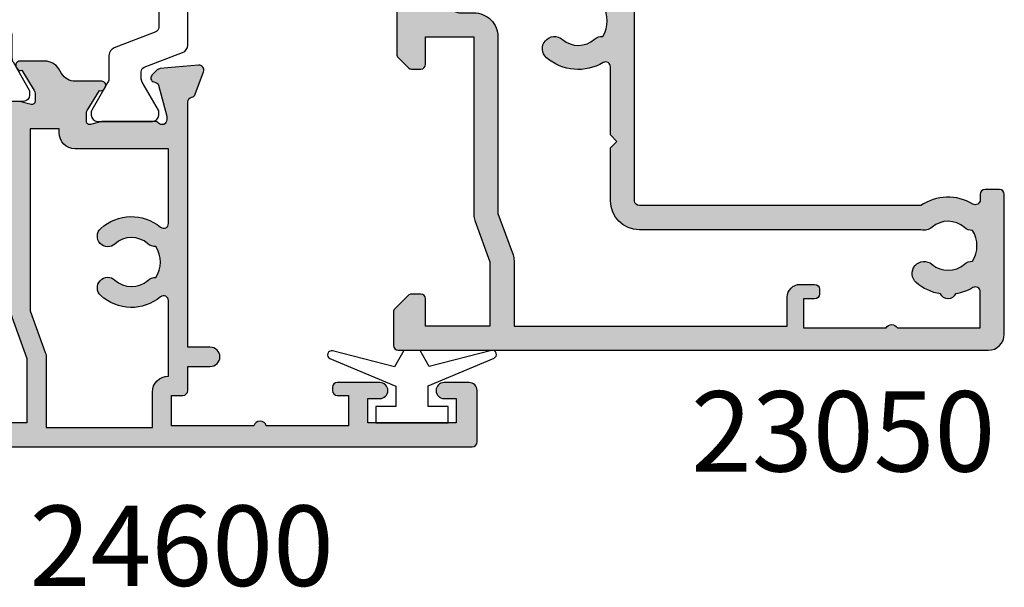
# Model space of a CAD drawing. Units: millimetres. Extents: x 37 to 371, y 111 to 459.
# Drawn here: x 310 to 371, y 114 to 149 of the extents above; entities that cross this region are included whole.
import ezdxf

# ---------------------------------------------------------------- set-up
doc = ezdxf.new("R2010")
doc.units = ezdxf.units.MM
for name, color, linetype in [('APL Border', 7, 'Continuous'), ('APL Hatch', 253, 'Continuous'), ('APL Joinery', 2, 'Continuous'), ('APL Notes', 7, 'Continuous')]:
    doc.layers.add(name, color=color, linetype=linetype)
doc.styles.add('Arial-Bold', font='arialbd.ttf')

# ---------------------------------------------------------------- blocks, each defined once
blk = doc.blocks.new('9010100', base_point=(-698.0412257018843, 103.9239421823788))
at = {"layer": 'APL Joinery', "color": 252}
blk.add_lwpolyline([(-697.0412257018843, 102.9239421823788), (-695.7492784149856, 102.9239421823788), (-694.0229808775647, 98.81824357162003, 0.9293418001092544), (-693.550394430906, 98.97737999157357), (-694.5444653146969, 102.8447215218598), (-693.5412257018843, 103.4239421823788), (-693.5412257018843, 104.4239421823788), (-694.5663527677214, 105.0157995697934), (-693.5768325592873, 108.8654371152974, 0.9293418001092604), (-694.0494190059462, 109.024573535251), (-695.7735859449865, 104.9239421823788), (-697.0412257018843, 104.9239421823788), (-697.0412257018843, 106.1739421823788), (-698.0412257018843, 106.1739421823788), (-698.0412257018843, 101.6739421823788), (-697.0412257018843, 101.6739421823788)], format="xyb", close=True, dxfattribs=at)
blk = doc.blocks.new('19160')
at = {"layer": 'APL Hatch'}
h = blk.add_hatch(color=256, dxfattribs=at)
h.dxf.hatch_style = 1
h.paths.add_polyline_path([(18.99885840943902, 29.47385327718318, 0.5486187866243711), (18.59739395701641, 29.78190778624614), (17.19739395701421, 29.27234945829044, 0.2655138063258218), (17.00504365884577, 29.0452208360292, -0.3613975351207655), (16.71008731767957, 28.80000000000047), (12.42426406871498, 28.80000000000084, 0.1989123673794914), (12.21213203435942, 28.71213203435708), (11.58786796564359, 28.08786796564216, 0.1989123673782051), (11.50000000000028, 27.87573593129004), (11.49999999999664, 27.30000000000638, 0.4142135623749457), (11.79999999999955, 27.00000000000157), (13.50000000000028, 27.00000000000157), (13.50000000000028, 24.00000000000157), (2.4238044001484, 24.00000000000521, 0.08748866352646043), (2.081784256820582, 23.93969262079048), (-0.5000000000006342, 23.00000000000521), (-4.499999999999723, 23.00000000000521), (-4.499999999999723, 27.00000000000157), (-2.800000000001724, 27.00000000000157, 0.414213562373095), (-2.499999999999723, 27.30000000000357), (-2.499999999999723, 27.87573593128705, 0.198912367379085), (-2.587867965642552, 28.08786796564076), (-3.412132034354354, 28.9121320343562, 0.1989123673802315), (-3.624264068712879, 29.00000000000157), (-5.699999999997722, 29.00000000000157, 0.414213562373079), (-5.999999999999723, 28.69999999999959), (-6.000000000001542, -4.699999999995505, 0.4142135623731087), (-5.699999999998631, -4.99999999999843), (-2.499999999999723, -4.99999999999843, 0.4142135623730951), (-1.999999999999723, -4.49999999999843), (-1.999999999999723, -2.949999999999157, 1), (-2.999999999999723, -2.949999999999157), (-2.999999999999723, -3.699999999999161), (-4.500000000002451, -3.699999999999157), (-4.500000000002451, 1.800000000000843), (-2.999999999999723, 1.800000000000839), (-2.999999999999723, 1.050000000000843, 1), (-1.999999999999723, 1.050000000000843), (-1.999999999999723, 3.700000000002298, 0.4142135623677673), (-2.299999999993538, 4.00000000000157), (-2.499999999991537, 4.000000000005208, 0.4142135623784227), (-2.799999999998995, 3.700000000003207), (-2.799999999998992, 3.000000000001567), (-4.70000000000136, 3.000000000001567), (-4.70000000000045, 8.112701665382453, 0.7745966692434992), (-4.70000000000045, 8.887298334620688), (-4.70000000000045, 14.00000000000157), (-2.799999999998999, 14.00000000000157), (-2.799999999997176, 13.30000000000006, 0.4142135623723318), (-2.499999999997904, 13.00000000000157), (-0.9999999999997211, 13.00000000000157), (-0.9999999999997229, 11.60000000000012, 1), (0.2000000000010047, 11.60000000000012), (0.2000000000010065, 13.00000000000157), (15.46008731764497, 13.00000000000157, -0.3613975351995765), (15.75504365882572, 12.75477916388912, 0.2655138064012399), (15.94739395701318, 12.52765054154015), (17.34739395701635, 12.0180922135841, 0.5486187866242004), (17.74885840943872, 12.32614672264721), (17.54024056758055, 14.71065956625879, 0.1763269807102396), (17.45351419250847, 14.89664487778784), (17.12677669528894, 15.2233823749987, 0.70367144217474), (16.68699953966377, 15.05577187960758, -0.3297694723262146), (16.50185599906447, 14.82299823851905), (14.55000000005392, 14.29999999983523), (14.35000000004367, 14.29999999980803, -0.688500258135134), (14.15000000001059, 14.82360679757159, 0.2134217652946361), (14.25000000000028, 15.0472135952856), (14.25000000000028, 18.26189500367053, 0.06325422393088244), (14.24047375096557, 18.33689500367142), (14.05635083268934, 19.04999999979906, -0.4903143948270615), (14.25000000000025, 19.29999999980075), (14.76567380307237, 19.29999999980075, -0.1378721067459241), (14.92197669262444, 19.25606523898392), (16.18097190787039, 18.48757127744259, 0.4191219439752516), (16.32970168523067, 18.16357976900857, 0.6552354941285015), (16.75000000000028, 18.34660567970584), (16.75000000000028, 19.99243499711195, -0.2614125764245033), (17.22899036816345, 20.84598579438839), (17.52100963183582, 21.02423511421663, 0.2614125764245026), (17.99999999999999, 21.87778591149487), (18.00000000000028, 23.45339432012918, 0.6552354941409827), (17.57970168522431, 23.63642023082058, 0.4191219439673333), (17.43097190787039, 23.31242872238884), (16.1719766926239, 22.54393476085082, -0.1378721067453882), (16.01567380307237, 22.50000000003431), (15.50000000000025, 22.50000000003431, -0.490314394827062), (15.30635083268934, 22.75000000003601), (15.49047375096603, 23.46310499616541, 0.06325422393130888), (15.50000000000028, 23.53810499616323), (15.49999999999482, 26.75278640455499, 0.2134217652899264), (15.40000000000888, 26.976393202265, -0.6885002581207696), (15.60000000003669, 27.50000000001976), (15.80000000005031, 27.49999999999709), (17.75185599905875, 26.97700176131755, -0.2679491924296614), (17.92863269435405, 26.80022506602265), (17.95851854342975, 26.68868955884509, 0.5773502691883479), (18.37677669529177, 26.57661762482679), (18.70351419251004, 26.90335512204515, 0.1763269807073572), (18.79024056758139, 27.08934043357539)])
h.paths.add_polyline_path([(13.799999999995, 22.80000000000084), (13.799999999995, 20.99999999980148), (13.55000000000045, 20.99999999980148, 0.414213562373094), (12.55000000000046, 19.99999999980148), (12.55000000000046, 14.2000000000023), (7.901171589043546, 14.2000000000023, -0.6357939750823437), (7.670659116496293, 14.69200000000105, 0.375891425654803), (7.579093070272851, 18.41258908424562, 1), (6.622342276874766, 17.53245959415074, -0.3852381168816575), (6.639279433836963, 15.48626069838011, 0.1991497413584975), (6.463451825566423, 14.9795525067145, -0.2901572235420296), (4.5365481744414, 14.9795525067145, 0.1991497413581474), (4.360720566171237, 15.48626069837969, -0.3852381168808632), (4.377657723132788, 17.53245959415044, 1), (3.420906929734596, 18.41258908424255, 0.375891425654332), (3.329340883511604, 14.69200000000097, -0.6357939750820896), (3.098828410964167, 14.2000000000023), (-1.599999999999177, 14.2000000000023, 0.4142135623730951), (-2.599999999999177, 15.2000000000023), (-4.800000000000814, 15.2000000000023), (-4.799999999999905, 21.80000000000448), (-0.4647346038607765, 21.80000000000448, 0.08748866352632015), (-0.1227144605335564, 21.86030737921912), (2.459069796289716, 22.80000000000448)], flags=16)
h = blk.add_hatch(color=256, dxfattribs=at)
h.dxf.hatch_style = 1
h.paths.add_polyline_path([(17.54024056758055, 14.71065956625884, 0.1763269807102007), (17.45351419250847, 14.89664487778784), (17.12677669528922, 15.22338237499982, 0.5773502692049163), (16.70851854342235, 15.11131044096409), (16.67863269436536, 14.99977493383061, -0.2679491924454852), (16.50185599906447, 14.82299823851905), (14.58814996428415, 14.31022225194213, -0.0655434627819453), (14.51050425080282, 14.29999999982986), (14.35000000004367, 14.29999999980803, -0.6885002581351365), (14.15000000001059, 14.82360679757159, 0.213421765294636), (14.25000000000028, 15.0472135952856), (14.25000000000028, 18.26189500367053, 0.06325422393088241), (14.24047375096557, 18.33689500367142), (14.05635083268934, 19.04999999979906, -0.4903143948270584), (14.25000000000025, 19.29999999980075), (14.76567380307236, 19.29999999980075, -0.1378721067459245), (14.92197669262444, 19.25606523898392), (16.18097190787039, 18.48757127744259, 0.4191219439753093), (16.3297016852307, 18.16357976900855, 0.6552354941284497), (16.75000000000028, 18.34660567970584), (16.75000000000028, 19.99243499711195, -0.2614125764245033), (17.22899036816345, 20.84598579438839), (17.52100963183555, 21.0242351142179, 0.2614125764245031), (18.00000000000028, 21.87778591149711), (18.00000000000028, 23.45339432012922, 0.6552354941411717), (17.57970168522422, 23.63642023082055, 0.4191219439672189), (17.43097190787039, 23.31242872238884), (16.1719766926239, 22.54393476085082, -0.1378721067453878), (16.01567380307237, 22.50000000003431), (15.50000000000025, 22.50000000003431, -0.4903143948270579), (15.30635083268934, 22.75000000003601), (15.49047375096603, 23.46310499616541, 0.06325422393130885), (15.50000000000028, 23.53810499616323), (15.49999999999482, 26.75278640455499, 0.2134217652899264), (15.40000000000888, 26.976393202265, -0.6885002581207612), (15.60000000003669, 27.50000000001976), (15.76050425079507, 27.50000000000157, -0.06554346278719289), (15.83814996428456, 27.48977774788919), (17.75185599905875, 26.97700176131755, -0.2679491924296626), (17.92863269435405, 26.80022506602265), (17.95851854343003, 26.68868955884547, 0.5773502691883446), (18.37677669529205, 26.57661762482716), (18.70351419251001, 26.90335512204512, 0.1763269807073943), (18.79024056758139, 27.08934043357539), (18.99885840943902, 29.47385327718318, 0.5486187866243681), (18.59739395701642, 29.78190778624614), (17.19739395701421, 29.27234945829044, 0.2655138063255242), (17.00504365884602, 29.04522083602937, -0.3613975351205644), (16.71008731767985, 28.80000000000084), (12.42426406871495, 28.80000000000084, 0.1989123673794687), (12.21213203435942, 28.71213203435708), (11.58786796564359, 28.08786796564216, 0.1989123673782041), (11.50000000000028, 27.87573593129004), (11.49999999999664, 27.30000000000638, 0.4142135623749455), (11.79999999999955, 27.00000000000157), (13.50000000000028, 27.00000000000157), (13.50000000000028, 24.00000000000157), (2.4238044001484, 24.00000000000521, 0.08748866352645998), (2.081784256820583, 23.93969262079048), (-0.5000000000006359, 23.00000000000521), (-4.499999999999723, 23.00000000000521), (-4.499999999999725, 27.00000000000157), (-2.800000000001724, 27.00000000000157, 0.414213562373095), (-2.499999999999723, 27.30000000000357), (-2.499999999999723, 27.87573593128705, 0.1989123673790845), (-2.58786796564255, 28.08786796564076), (-3.412132034354352, 28.9121320343562, 0.1989123673802315), (-3.624264068712877, 29.00000000000157), (-5.699999999997722, 29.00000000000157, 0.4142135623730794), (-5.999999999999723, 28.69999999999958), (-6.000000000001542, -4.699999999995502, 0.4142135623731122), (-5.699999999998631, -4.99999999999843), (-2.499999999999723, -4.99999999999843, 0.4142135623730951), (-1.999999999999723, -4.49999999999843), (-1.999999999999723, -2.949999999999157, 1), (-2.999999999999723, -2.949999999999157), (-2.999999999999723, -3.699999999999161), (-4.500000000002451, -3.699999999999161), (-4.500000000002451, 1.800000000000841), (-2.999999999999723, 1.800000000000844), (-2.999999999999723, 1.050000000000843, 1), (-1.999999999999723, 1.050000000000843), (-1.999999999999723, 3.700000000002298, 0.4142135623677673), (-2.299999999993538, 4.00000000000157), (-2.499999999991537, 4.000000000005208, 0.4142135623784227), (-2.799999999998995, 3.700000000003207), (-2.799999999998994, 3.00000000000157), (-4.700000000001362, 3.00000000000157), (-4.70000000000045, 8.112701665382453, 0.7745966692434992), (-4.70000000000045, 8.887298334620688), (-4.700000000000449, 14.00000000000157), (-2.799999999998994, 14.00000000000157), (-2.799999999997176, 13.30000000000006, 0.4142135623723345), (-2.499999999997904, 13.00000000000157), (-0.9999999999997211, 13.00000000000157), (-0.9999999999997229, 11.60000000000012, 1), (0.2000000000010047, 11.60000000000012), (0.2000000000010047, 13.00000000000157), (15.46008731764497, 13.00000000000157, -0.361397535199921), (15.75504365882681, 12.75477916388999, 0.265513806400659), (15.94739395701493, 12.52765054154073), (17.34739395701641, 12.01809221358529, 0.5486187866244485), (17.74885840943901, 12.32614672264832)])
h.paths.add_polyline_path([(7.901171589043546, 14.2000000000023, -0.6357939750823474), (7.670659116496294, 14.69200000000105, 0.3758914256548028), (7.579093070272851, 18.41258908424562, 1), (6.622342276874766, 17.53245959415074, -0.3852381168816575), (6.639279433836964, 15.48626069838011, 0.1991497413584952), (6.46345182556643, 14.97955250671451, -0.2901572235420308), (4.5365481744414, 14.97955250671451, 0.1991497413581451), (4.360720566171237, 15.48626069837969, -0.3852381168808628), (4.37765772313279, 17.53245959415044, 1), (3.420906929734596, 18.41258908424255, 0.375891425654332), (3.329340883511603, 14.69200000000097, -0.6357939750820938), (3.098828410964166, 14.2000000000023), (-1.599999999999177, 14.2000000000023, 0.4142135623730951), (-2.599999999999177, 15.2000000000023), (-4.800000000000814, 15.2000000000023), (-4.799999999999905, 21.80000000000448), (-0.4647346038607765, 21.80000000000448, 0.0874886635263201), (-0.1227144605335564, 21.86030737921912), (2.459069796289723, 22.80000000000448), (13.799999999995, 22.80000000000084), (13.799999999995, 20.99999999980148), (13.55000000000046, 20.99999999980148, 0.4142135623730951), (12.55000000000046, 19.99999999980148), (12.55000000000046, 14.2000000000023)], flags=16)
at = {"layer": 'APL Joinery', "ltscale": 0.2}
for points in [[(17.95851854342827, 26.68868955885203, 0.5773502692037036), (18.3767766952954, 26.57661762483051), (18.70351419251192, 26.90335512204704, 0.1763269807074498), (18.79024056758163, 27.08934043357815), (18.99885840943926, 29.47385327718596, 0.548618786611231), (18.59739395702518, 29.78190778624933), (17.19739395701645, 29.27234945829125, 0.265513806329562), (17.00504365884563, 29.04522083602726, -0.3613975351193729), (16.71008731767898, 28.80000000000084), (12.424264068711, 28.80000000000084, 0.1989123673778918), (12.21213203435791, 28.71213203435557), (11.58786796564464, 28.08786796564321, 0.1989123673802142), (11.50000000000028, 27.87573593128921), (11.49999999999664, 27.30000000000084, 0.4142135623695432), (11.79999999999955, 27.00000000000157), (13.50000000000028, 27.00000000000157), (13.50000000000028, 24.00000000000157), (2.423804400146132, 24.00000000000521, 0.08748866352636289), (2.081784256818814, 23.93969262078983), (-0.5000000000006324, 23.00000000000521), (-4.499999999999723, 23.00000000000521), (-4.499999999999723, 27.00000000000157), (-2.799999999998995, 27.00000000000157, 0.4142135623677674), (-2.499999999999723, 27.30000000000084), (-2.499999999999722, 27.87573593128921, 0.1989123673802131), (-2.587867965644996, 28.08786796564321), (-3.41213203435445, 28.9121320343563, 0.198912367379427), (-3.624264068712087, 29.00000000000157), (-5.70000000000045, 29.00000000000157, 0.4142135623713192), (-5.999999999999723, 28.69999999999866), (-6.000000000001542, -4.699999999999157, 0.4142135623677672), (-5.70000000000045, -4.99999999999843), (-2.499999999999723, -4.99999999999843, 0.414213562373095), (-1.999999999999723, -4.49999999999843), (-1.999999999999723, -2.949999999999157, 0.9999999999999999), (-2.999999999999723, -2.949999999999157), (-2.999999999999723, -3.699999999999157), (-4.500000000002451, -3.699999999999157), (-4.500000000002451, 1.800000000000843), (-2.999999999999723, 1.800000000000843), (-2.999999999999723, 1.050000000000843, 0.9999999999999999), (-1.999999999999723, 1.050000000000843), (-1.999999999999723, 3.700000000002298, 0.414213562373095), (-2.299999999998995, 4.00000000000157), (-2.499999999999723, 4.000000000005208, 0.4142135623713192), (-2.799999999998995, 3.700000000002298), (-2.799999999998995, 3.00000000000157), (-4.70000000000136, 3.00000000000157), (-4.70000000000045, 8.112701665382453, 0.7745966692434997), (-4.70000000000045, 8.887298334620688), (-4.70000000000045, 14.00000000000157), (-2.799999999998995, 14.00000000000157), (-2.799999999997176, 13.30000000000084, 0.4142135623713191), (-2.499999999999723, 13.00000000000157), (-0.9999999999997229, 13.00000000000157), (-0.9999999999997229, 11.60000000000012, 0.9999999999999999), (0.2000000000010047, 11.60000000000012), (0.2000000000010047, 13.00000000000157), (15.46008731764351, 13.00000000000157, -0.3613975351998726), (15.75504365882653, 12.75477916389148, 0.2655138064034474), (15.94739395701645, 12.52765054154018), (17.34739395702518, 12.0180922135821, 0.548618786611231), (17.74885840943926, 12.32614672264547), (17.54024056758072, 14.71065956625691, 0.1763269807076599), (17.45351419251192, 14.89664487778439), (17.12677669529176, 15.22338237499728, 0.5773502691885583), (16.70851854342646, 15.1113104409794), (16.67863269436048, 14.99977493381241, -0.2679491924295462), (16.50185599906063, 14.82299823851802), (14.58814996428583, 14.31022225194258, -0.06554346281573076), (14.51050425076419, 14.29999999982986), (14.3500000000352, 14.29999999980803, -0.6885002580516824), (14.14999999996626, 14.82360679753194, 0.2134217652419302), (14.25000000000028, 15.04721359516564), (14.25000000000028, 18.26189500366102, 0.06325422393048026), (14.24047375096807, 18.33689500366174), (14.0563508326889, 19.04999999980075, -0.4903143948243859), (14.25000000000028, 19.29999999980075), (14.76567380307124, 19.29999999980075, -0.1378721067444058), (14.92197669262196, 19.25606523898544), (16.18097190787039, 18.48757127744259, 0.3611145255661802), (16.28439251231276, 18.18531894356941), (16.36974759203832, 18.13321798038826, 0.5855240683228157), (16.75000000000028, 18.3466056797058), (16.75000000000028, 19.99243499711313, -0.2614125764252944), (17.22899036816698, 20.84598579439055), (17.52100963183357, 21.02423511421669, 0.2614125764252946), (18.00000000000028, 21.87778591149775), (18.00000000000028, 23.45339432012927, 0.5855240683227969), (17.61974759203832, 23.66678201944681), (17.53439251231276, 23.61468105626202, 0.3611145255661804), (17.43097190787039, 23.31242872238884), (16.17197669262196, 22.54393476084963, -0.1378721067444061), (16.01567380307124, 22.50000000003431), (15.50000000000028, 22.50000000003431, -0.4903143948243859), (15.3063508326889, 22.75000000003431), (15.49047375096807, 23.46310499617332, 0.06325422393048093), (15.50000000000028, 23.53810499617041), (15.49999999999482, 26.75278640466579, 0.2134217652432034), (15.39999999996626, 26.97639320230312, -0.6885002580487006), (15.6000000000352, 27.50000000001976), (15.76050425076419, 27.50000000000157, -0.06554346281412762), (15.83814996428583, 27.48977774788884), (17.75185599906063, 26.97700176131705, -0.2679491924316089), (17.92863269435502, 26.80022506601902)], [(3.329340883511855, 14.69200000000067, -0.3758914256543204), (3.420906929734251, 18.41258908424218, -1), (4.377657723133149, 17.53245959415083, 0.3852381168812428), (4.360720566172226, 15.48626069837858, -0.1991497413575927), (4.536548174441401, 14.97955250671451, 0.290157223542031), (6.463451825566431, 14.97955250671451, -0.1991497413577352), (6.639279433835604, 15.48626069837858, 0.3852381168820656), (6.622342276874683, 17.53245959415083, -0.9999999999999999), (7.579093070272668, 18.41258908424582, -0.3758914256548801), (7.670659116495977, 14.69200000000067, 0.6357939750823548), (7.901171589044047, 14.2000000000023), (12.55000000000046, 14.2000000000023), (12.55000000000046, 19.99999999980148, -0.4142135623730955), (13.55000000000046, 20.99999999980148), (13.799999999995, 20.99999999980148), (13.799999999995, 22.80000000000084), (2.459069796289718, 22.80000000000448), (-0.1227144605315472, 21.86030737921985, -0.08748866352637721), (-0.4647346038588651, 21.80000000000448), (-4.799999999999905, 21.80000000000448), (-4.800000000000814, 15.2000000000023), (-2.599999999999177, 15.2000000000023, -0.414213562373095), (-1.599999999999177, 14.2000000000023), (3.098828410963783, 14.2000000000023, 0.6357939750820794)]]:
    blk.add_lwpolyline(points, format="xyb", close=True, dxfattribs=at)
blk = doc.blocks.new('9100372')
at = {"layer": 'APL Joinery', "color": 8}
blk.add_lwpolyline([(27.59999999999957, -2.100000000001564), (27.39358983848568, -2.100000000001445, -0.1316524975874481), (27.29358983848564, -2.073205080758325), (25.55076951545799, -1.066987298109297, 0.1316524975873786), (25.30076951545799, -1.000000000001525), (23.88650901760199, -1.000000000001536, -0.3105082534628075), (23.41971880435341, -0.6791839747742268), (22.4267798700598, 1.907510384862205, 0.3105082534628204), (22.1467057421106, 2.099999999998579), (5.853263540159887, 2.099999999998539, 0.3105082534628137), (5.573189412210738, 1.907510384862149), (4.580250477917261, -0.6791839747742053, -0.3105082534628212), (4.11346026466866, -1.000000000001536), (2.699230484541076, -1.00000000000152, 0.1316524975873785), (2.449230484541076, -1.066987298109297), (0.7064101615134035, -2.0732050807583, -0.131652497587463), (0.6064101615133808, -2.100000000001445), (0.4000000000004603, -2.100000000001558, -0.4142135623716298), (-4.689582056016661e-13, -1.699999999998625), (-4.405364961712621e-13, 1.699999999998624, -0.4142135623715966), (0.400000000001441, 2.099999999998459), (0.6064101615132671, 2.099999999998489, -0.1316524975874344), (0.7064101615132898, 2.073205080755485), (2.449230484540962, 1.066987298106302, 0.1316524975873727), (2.699230484540962, 0.9999999999984643), (3.090612326330458, 0.9999999999984768, 0.3105082534628139), (3.370686454279607, 1.19248961513486), (4.286852581566109, 3.579183974771291, -0.3105082534628137), (4.753642794814695, 3.899999999998517), (23.24631822363766, 3.899999999998641, -0.3105082534628203), (23.7131084368862, 3.57918397477131), (24.62927456417269, 1.192489615134831, 0.3105082534628368), (24.90934869212185, 0.9999999999984537), (25.3007695154581, 0.9999999999984643, 0.1316524975873727), (25.5507695154581, 1.066987298106303), (27.29358983848577, 2.073205080755485, -0.1316524975874183), (27.39358983848579, 2.099999999998478), (27.59999999999762, 2.099999999998459, -0.4142135623715966), (27.9999999999995, 1.699999999996577), (27.99999999999947, -1.699999999997602, -0.4142135623716307)], format="xyb", close=True, dxfattribs=at)
blk = doc.blocks.new('24600')
at = {"layer": 'APL Joinery'}
for name, p in [('19160', (-9.99999999999752, -13.00000000000045)), ('9100372', (5.500000000000199, 11.93719687176431))]:
    blk.add_blockref(name, p, dxfattribs=at)
at = {"layer": 'APL Joinery', "xscale": -1, "rotation": 180}
blk.add_blockref('9100372', (4.249999999991596, 3.899999999916246), dxfattribs=at)
blk = doc.blocks.new('19106')
at = {"layer": 'APL Hatch'}
h = blk.add_hatch(color=256, dxfattribs=at)
h.dxf.hatch_style = 1
edge = h.paths.add_edge_path()
edge.add_line((27.50000000000765, -9.653394320276824), (27.50000000000765, -5.54660567985335))
edge.add_arc((27.25000000000402, -5.546605679854149), 0.2500000000036309, 1.829963941500272e-10, 121.3999999999819)
edge.add_line((27.11974759204205, -5.333217980532176), (27.03439251232013, -5.385318943720598))
edge.add_arc((27.16464492027838, -5.598706643038353), 0.2499999999980933, 121.3999999997579, 200.8215497397374)
edge.add_line((26.93097190787777, -5.687571277593783), (25.6719766926257, -6.45606523913299))
edge.add_arc((25.5156738030782, -6.199999999952793), 0.2999999999955161, 270.0000000000807, 301.3999999994773, ccw=False)
edge.add_line((25.51567380307862, -6.499999999948308), (25.00000000000765, -6.499999999948308))
edge.add_arc((25.00000000000763, -6.299999999947548), 0.2000000000007605, 165.5224878143513, 270.0000000000071, ccw=False)
edge.add_line((24.80635083269627, -6.249999999948308), (24.99047375097181, -5.536895003809299))
edge.add_arc((24.70000000001924, -5.461895003805349), 0.2999999999884118, 345.5224878127195, 359.9999999986898)
edge.add_line((25.00000000000765, -5.461895003812209), (25.00000000001129, -2.247213595316829))
edge.add_arc((24.70000000006022, -2.247213595441701), 0.2999999999510656, 2.384873196821008e-08, 48.18968511921421)
edge.add_arc((25.10000000000528, -1.799999999960892), 0.299999999998032, 89.99999999357169, 228.1896850946119, ccw=False)
edge.add_line((25.10000000003894, -1.49999999996286), (25.26050425077157, -1.49999999998105))
edge.add_arc((25.2605042507689, -1.799999999947708), 0.299999999966658, 74.99999999956998, 89.99999999949051, ccw=False)
edge.add_line((25.3381499642932, -1.510222252093776), (27.25185599906437, -2.022998238665572))
edge.add_arc((27.18715123778785, -2.264479695240119), 0.2500000000024319, 15.00000000006088, 74.99999999993912, ccw=False)
edge.add_line((27.4286326943624, -2.199774933963603), (27.45851854343019, -2.311310441130594))
edge.add_arc((27.70000000000449, -2.246605679854008), 0.2500000000022029, 195.0000000000915, 315.0000000000302)
edge.add_line((27.87677669530277, -2.423382375152109), (28.2035141925193, -2.096644877935582))
edge.add_arc((27.9913821581616, -1.884512843581716), 0.2999999999997419, 315.0000000005174, 355.0000000002917)
edge.add_line((28.290240567589, -1.910659566404469), (28.49885840944663, 0.4738532772033395))
edge.add_arc((28.20000000001883, 0.5000000000265797), 0.3000000000001842, 355.0000000002058, 469.9999999976648)
edge.add_line((28.09739395703256, 0.7819077862667072), (26.69739395702383, 0.2723494583086321))
edge.add_arc((26.8000000000132, -0.009558327925761695), 0.2999999999958545, 109.9999999985947, 169.4789231784493)
edge.add_arc((26.21008731766489, 0.1000000000008287), 0.3000000000153483, 270.00000000375155, 349.47892318190236, ccw=False)
edge.add_line((26.21008731768453, -0.2000000000145192), (18.42426406871201, -0.2000000000145192))
edge.add_arc((18.42426406869966, -0.5000000000120908), 0.2999999999975715, 89.99999999764012, 134.9999999975784)
edge.add_line((18.21213203435438, -0.2878679656488785), (17.58786796564201, -0.9121320343612425))
edge.add_arc((17.79999999999828, -1.12426406871394), 0.2999999999979082, 135.0000000004829, 180.0000000002486)
edge.add_line((17.50000000000038, -1.124264068715242), (17.50000000000401, -1.700000000007243))
edge.add_arc((17.8000000000031, -1.700000000007427), 0.2999999999990877, 179.9999999999649, 269.9999999993404)
edge.add_line((17.79999999999965, -2.000000000006516), (19.50000000000401, -2.000000000006516))
edge.add_line((19.50000000000401, -2.000000000006516), (19.50000000000401, -5.00000000001743))
edge.add_line((19.50000000000401, -5.00000000001743), (8.42380440014896, -5.000000000006516))
edge.add_arc((8.423804400129356, -6.000000000008401), 1.000000000001886, 89.99999999887677, 109.9999999989768)
edge.add_line((8.081784256819823, -5.060307379214613), (5.500000000000377, -5.99999999999924))
edge.add_line((5.500000000000377, -5.99999999999924), (1.500000000000377, -5.99999999999924))
edge.add_line((1.500000000000377, -5.99999999999924), (1.500000000000377, -2.00000000001743))
edge.add_line((1.500000000000377, -2.00000000001743), (3.200000000001104, -2.000000000021068))
edge.add_arc((3.199999999997466, -1.700000000018157), 0.3000000000029104, 270.0000000006948, 360)
edge.add_line((3.500000000000377, -1.700000000018157), (3.500000000000377, -1.124264068729794))
edge.add_arc((3.199999999997738, -1.124264068730451), 0.3000000000026382, 1.255258914273229e-10, 45.00000000012552)
edge.add_line((3.412132034355103, -0.9121320343721564), (2.587867965642012, -0.08786796566270283))
edge.add_arc((2.375735931286822, -0.3000000000125708), 0.2999999999951413, 44.99999999928136, 89.99999999977271)
edge.add_line((2.375735931288013, -1.742961330819526e-11), (0.299999999999649, -2.877698079828406e-12))
edge.add_arc((0.3000000000178389, -0.30000000002034), 0.3000000000174623, 90.00000000347401, 179.9999999993052)
edge.add_line((3.765876499528531e-13, -0.300000000016702), (3.765876499528531e-13, -37.00000000000652))
edge.add_arc((1.000000000000377, -37.00000000000652), 1, 180, 270)
edge.add_line((1.000000000000377, -38.00000000000652), (9.700000000001104, -38.00000000000652))
edge.add_arc((9.699999999998148, -37.70000000000429), 0.3000000000022283, 270.0000000005645, 360.0000000001303)
edge.add_line((10.00000000000038, -37.70000000000361), (10.00000000000038, -36.80000000000943))
edge.add_arc((9.699999999998603, -36.80000000000829), 0.3000000000017735, 359.9999999997829, 449.9999999995224)
edge.add_line((9.700000000001104, -36.50000000000652), (9.357555773735307, -36.50000000001015))
edge.add_arc((9.357555773731129, -36.20000000001001), 0.3000000000001393, 149.2509927356459, 270.00000000079797, ccw=False)
edge.add_arc((6.500000000000627, -34.50000000000249), 3.025000000000782, 329.2509927356049, 394.2646028938587)
edge.add_line((8.999999999996739, -32.79687786697028), (8.999999999996739, -15.29999999999124))
edge.add_arc((9.299999999996011, -15.29999999999124), 0.2999999999992724, 90, 180, ccw=False)
edge.add_line((9.299999999996011, -14.99999999999196), (23.84999999999892, -14.99999999999196))
edge.add_line((23.84999999999892, -14.99999999999196), (23.85000000000074, -17.49999999998833))
edge.add_arc((24.35000000000438, -17.49999999998816), 0.500000000003638, 180.0000000000192, 359.9999999999808)
edge.add_line((24.85000000000802, -17.49999999998833), (24.85000000000802, -15.29999999999124))
edge.add_arc((25.15000000000729, -15.29999999999124), 0.2999999999992724, 90, 180, ccw=False)
edge.add_line((25.15000000000729, -14.99999999999196), (26.21008731765361, -14.99999999999196))
edge.add_arc((26.21008731765469, -15.29999999999152), 0.2999999999995531, 10.521076806402789, 90.0000000002056, ccw=False)
edge.add_arc((26.80000000001503, -15.19044167220691), 0.2999999999975557, 190.5210768061659, 250.0000000011518)
edge.add_line((26.69739395702383, -15.47234945844244), (28.09739395703256, -15.98190778640052))
edge.add_arc((28.20000000001883, -15.70000000016039), 0.3000000000001859, 250.0000000023353, 364.9999999997939)
edge.add_line((28.49885840944663, -15.67385327733715), (28.290240567589, -13.28934043372934))
edge.add_arc((27.9913821581616, -13.3154871565521), 0.2999999999997419, 4.999999999708301, 44.99999999948255)
edge.add_line((28.2035141925193, -13.10335512219823), (27.87677669530277, -12.7766176249817))
edge.add_arc((27.70000000000553, -12.95339432027588), 0.2499999999986857, 44.99999999950371, 165.0000000006236)
edge.add_line((27.45851854343383, -12.88868955900322), (27.4286326943624, -13.00022506617021))
edge.add_arc((27.18715123779034, -12.93552030489121), 0.2500000000006764, 284.99999999957953, 344.9999999992416, ccw=False)
edge.add_line((27.25185599906437, -13.1770017614646), (25.3381499642932, -13.68977774804004))
edge.add_arc((25.2605042507689, -13.40000000018611), 0.2999999999666569, 270.00000000050954, 285.0000000004301, ccw=False)
edge.add_line((25.26050425077157, -13.70000000015276), (25.10000000003894, -13.70000000016731))
edge.add_arc((25.10000000000598, -13.40000000016746), 0.2999999999998515, 131.8103149052557, 270.00000000629524, ccw=False)
edge.add_arc((24.70000000006686, -12.95278640469268), 0.2999999999407912, 311.8103148808405, 359.9999999762607)
edge.add_line((25.00000000000765, -12.95278640481698), (25.00000000000765, -9.738104996321603))
edge.add_arc((24.70000000000492, -9.738104996326644), 0.3000000000027327, 9.628175131638652e-10, 14.47751218693308)
edge.add_line((24.99047375097181, -9.663104996320875), (24.80635083269627, -8.950000000181866))
edge.add_arc((25.00000000000763, -8.900000000182626), 0.200000000000761, 89.9999999999929, 194.4775121856489, ccw=False)
edge.add_line((25.00000000000765, -8.700000000181866), (25.51567380307862, -8.700000000181866))
edge.add_arc((25.5156738030782, -9.000000000177382), 0.2999999999955154, 58.6000000005227, 89.99999999991928, ccw=False)
edge.add_line((25.6719766926257, -8.743934760997185), (26.93097190787777, -9.51242872254003))
edge.add_arc((27.16464492027838, -9.601293357095459), 0.2499999999980962, 159.1784502602628, 238.6000000002414)
edge.add_line((27.03439251232013, -9.814681056413214), (27.11974759204205, -9.866782019601636))
edge.add_arc((27.25000000000436, -9.653394320280269), 0.2500000000032911, 238.5999999998799, 360.0000000007894)
edge = h.paths.add_edge_path(flags=16)
edge.add_line((7.499999999996739, -32.81706741485974), (7.499999999996739, -15.29999999999124))
edge.add_arc((9.299999999996011, -15.29999999999124), 1.799999999999272, 90, 180, ccw=False)
edge.add_line((9.299999999996011, -13.49999999999196), (12.60000000000073, -13.49999999999196))
edge.add_line((12.60000000000073, -13.49999999999196), (13.00000000000038, -13.89999999998978))
edge.add_line((13.00000000000038, -13.89999999998978), (13.40000000000001, -13.49999999999197))
edge.add_line((13.40000000000001, -13.49999999999197), (17.6424442262709, -13.49999999999196))
edge.add_arc((17.64244422627097, -13.19999999999155), 0.3000000000004093, 269.9999999999878, 390.7490072642632)
edge.add_arc((20.50000000000326, -11.49999999998995), 3.024999999999027, 139.2487670725128, 210.7490072642903, ccw=False)
edge.add_arc((18.77657161672725, -10.01493447695172), 0.7499999999994206, -40.75123292748998, 139.24876707251, ccw=False)
edge.add_arc((20.50000000000137, -11.4999999999895), 1.52499999999846, 139.2487670724821, 221.6629252192508)
edge.add_arc((18.83777262932841, -12.97906225972748), 0.7000000000005476, -3.389403954541308, 41.66292521915699, ccw=False)
edge.add_arc((20.5000000000022, -11.4999999999897), 1.799999999998993, 237.6390638217394, 302.3609361782606)
edge.add_arc((22.16222737067615, -12.97906225972754), 0.7000000000007113, 138.3370747808485, 183.3894039545357, ccw=False)
edge.add_arc((20.5000000000021, -11.49999999998949), 1.524999999999151, 318.337074780772, 400.7512329274952)
edge.add_arc((22.22342838327729, -10.01493447695074), 0.7500000000001749, 63.00725136082502, 220.7512329275394, ccw=False)
edge.add_arc((22.69999999999915, -9.079317304099446), 0.2999999999994075, 243.0072513604648, 359.9999999996564)
edge.add_line((22.99999999999856, -9.079317304101245), (23.00000000000013, -4.200000000001907))
edge.add_arc((22.00000000000207, -4.20000000000166), 0.9999999999980567, 359.9999999999858, 539.9999999999999)
edge.add_line((21.00000000000401, -4.200000000001658), (21.00000000000401, -5.000000001057892))
edge.add_arc((19.50000000059429, -5.000000000607706), 1.499999999409724, 269.9999999773057, 359.9999999828041, ccw=False)
edge.add_line((19.50000000000016, -6.50000000001743), (8.511967890436075, -6.50000000001743))
edge.add_line((8.511967890436075, -6.50000000001743), (5.930183633680294, -7.439692620783866))
edge.add_arc((5.588163490350738, -6.499999999997168), 1.000000000002072, 270.00000000002404, 290.00000000019384, ccw=False)
edge.add_line((5.588163490351157, -7.49999999999924), (1.500000000000377, -7.49999999999924))
edge.add_line((1.500000000000377, -7.49999999999924), (1.500000000000377, -24.50000000000651))
edge.add_line((1.500000000000377, -24.50000000000651), (3.299999999999649, -24.50000000000652))
edge.add_arc((3.299999999998967, -25.30000000001011), 0.8000000000035925, 4.8771653382573277e-11, 89.99999999995123, ccw=False)
edge.add_line((4.100000000002559, -25.30000000000943), (4.100000000002559, -26.20000000000361))
edge.add_arc((3.800000000004874, -26.19999999999428), 0.2999999999976852, 269.9999999990007, 359.99999999821887, ccw=False)
edge.add_line((3.799999999999642, -26.49999999999196), (3.500000000000377, -26.50000000000652))
edge.add_arc((3.500000000001062, -26.19999999999928), 0.300000000007234, 180.0000000008244, 269.9999999998691, ccw=False)
edge.add_line((3.199999999993828, -26.2000000000036), (3.200000000001104, -25.50000000000652))
edge.add_line((3.200000000001104, -25.50000000000652), (1.400000000000013, -25.50000000000652))
edge.add_line((1.400000000000013, -25.50000000000652), (1.400000000000013, -30.65358983848925))
edge.add_arc((1.199999999998876, -31.0000000000047), 0.4000000000020191, -59.99999999997891, 59.99999999997891, ccw=False)
edge.add_line((1.400000000000013, -31.34641016152015), (1.400000000000013, -36.50000000000652))
edge.add_line((1.400000000000013, -36.50000000000652), (3.642435206762833, -36.49999802319432))
edge.add_arc((3.642438541450738, -36.19999802376288), 0.2999999994499686, 269.9993631215224, 390.7489267423069)
edge.add_arc((6.500001591375135, -34.50001024473521), 3.025000005534347, 188.7990028634749, 210.7487458546548, ccw=False)
edge.add_arc((3.699999999995196, -34.50000000000286), 0.4999999999892206, 112.25904003133331, 247.7409599646988, ccw=False)
edge.add_arc((6.500000000006075, -34.49999999999746), 3.02500000000407, 139.2487670725891, 171.2008007662809, ccw=False)
edge.add_arc((4.776571616724517, -33.01493447696081), 0.7500000000012982, -40.75123292755001, 139.24876707245, ccw=False)
edge.add_arc((6.500000000003356, -34.50000000000405), 1.525000000003713, 139.2487670724717, 221.662925219258)
edge.add_arc((4.837772629323261, -35.97906225974712), 0.7000000000039981, -3.38940395470172, 41.662925219064505, ccw=False)
edge.add_arc((6.500000000000396, -34.50000000001891), 1.799999999992742, 237.6390638216126, 302.3609361783849)
edge.add_arc((8.162227370676995, -35.97906225974699), 0.7000000000035408, 138.3370747809162, 183.3894039547178, ccw=False)
edge.add_arc((6.500000000000021, -34.50000000000303), 1.525000000002436, 318.3370747806478, 400.751232927519)
edge.add_arc((8.223428383277051, -33.01493447696134), 0.7500000000001946, 164.7029878839284, 220.7512329275696, ccw=False)
at = {"layer": 'APL Joinery', "ltscale": 0.2}
for points in [[(27.50000000000765, -9.653394320276824), (27.50000000000765, -5.54660567985335, 0.5855240683186337), (27.11974759204205, -5.333217980532176), (27.03439251232013, -5.385318943720598, 0.3611145255661793), (26.93097190787777, -5.687571277593783), (25.6719766926257, -6.45606523913299, -0.1378721067448757), (25.51567380307862, -6.499999999948308), (25.00000000000765, -6.499999999948308, -0.4903143948243845), (24.80635083269627, -6.249999999948308), (24.99047375097181, -5.536895003809299, 0.0632542239300937), (25.00000000000765, -5.461895003812209), (25.00000000001129, -2.247213595316829, 0.2134217652429869), (24.89999999996909, -2.02360679767586, -0.6885002580487041), (25.10000000003894, -1.49999999996286), (25.26050425077157, -1.49999999998105, -0.0655434628148895), (25.3381499642932, -1.510222252093776), (27.25185599906437, -2.022998238665572, -0.2679491924305529), (27.4286326943624, -2.199774933963603), (27.45851854343019, -2.311310441130594, 0.5773502691892689), (27.87677669530277, -2.423382375152109), (28.2035141925193, -2.096644877935582, 0.1763269807074494), (28.290240567589, -1.910659566404469), (28.49885840944663, 0.4738532772033394, 0.5486187866122435), (28.09739395703256, 0.7819077862667072), (26.69739395702383, 0.2723494583086321, 0.2655138063286843), (26.50504365885028, 0.04522083604464194, -0.3613975351186706), (26.21008731768453, -0.2000000000145192), (18.42426406871201, -0.2000000000145192, 0.1989123673793778), (18.21213203435438, -0.2878679656488785), (17.58786796564201, -0.9121320343612425, 0.1989123673785954), (17.50000000000038, -1.124264068715242), (17.50000000000401, -1.700000000007243, 0.4142135623699022), (17.79999999999965, -2.000000000006516), (19.50000000000401, -2.000000000006516), (19.50000000000401, -5.00000000001743), (8.42380440014896, -5.000000000006516, 0.08748866352636389), (8.081784256819823, -5.060307379214613), (5.500000000000377, -5.99999999999924), (1.500000000000377, -5.99999999999924), (1.500000000000377, -2.00000000001743), (3.200000000001104, -2.000000000021068, 0.4142135623695433), (3.500000000000377, -1.700000000018157), (3.500000000000377, -1.124264068729794, 0.198912367379658), (3.412132034355103, -0.9121320343721564), (2.587867965642012, -0.08786796566270286, 0.1989123673818867), (2.375735931288013, -1.742961330819526e-11), (0.299999999999649, -2.877698079828406e-12, 0.4142135623517843), (3.765876499528531e-13, -0.300000000016702), (3.765876499528531e-13, -37.00000000000652, 0.414213562373095), (1.000000000000377, -38.00000000000652), (9.700000000001104, -38.00000000000652, 0.4142135623708753), (10.00000000000038, -37.70000000000361), (10.00000000000038, -36.80000000000943, 0.4142135623717631), (9.700000000001104, -36.50000000000652), (9.357555773735307, -36.50000000001015, -0.5817160700798071), (9.099731192642516, -36.04661654136286, 0.2915378514206346), (8.999999999996739, -32.79687786697028), (8.999999999996739, -15.29999999999124, -0.414213562373095), (9.299999999996011, -14.99999999999196), (23.84999999999892, -14.99999999999196), (23.85000000000074, -17.49999999998833, 0.9999999999996659), (24.85000000000802, -17.49999999998833), (24.85000000000802, -15.29999999999124, -0.414213562373095), (25.15000000000729, -14.99999999999196), (26.21008731765361, -14.99999999999196, -0.3613975351958845), (26.50504365883572, -15.24522083609842, 0.2655138063993614), (26.69739395702383, -15.47234945844244), (28.09739395703256, -15.98190778640052, 0.5486187866122408), (28.49885840944663, -15.67385327733715), (28.290240567589, -13.28934043372934, 0.1763269807074493), (28.2035141925193, -13.10335512219823), (27.87677669530277, -12.7766176249817, 0.5773502691961411), (27.45851854343383, -12.88868955900322), (27.4286326943624, -13.00022506617021, -0.2679491924295424), (27.25185599906437, -13.1770017614646), (25.3381499642932, -13.68977774804004, -0.06554346281488983), (25.26050425077157, -13.70000000015276), (25.10000000003894, -13.70000000016731, -0.6885002580487001), (24.89999999996909, -13.17639320245068, 0.213421765243237), (25.00000000000765, -12.95278640481698), (25.00000000000765, -9.738104996321603, 0.06325422393009379), (24.99047375097181, -9.663104996320875), (24.80635083269627, -8.950000000181866, -0.4903143948243859), (25.00000000000765, -8.700000000181866), (25.51567380307862, -8.700000000181866, -0.1378721067448755), (25.6719766926257, -8.743934760997185), (26.93097190787777, -9.51242872254003, 0.3611145255661746), (27.03439251232013, -9.814681056413214), (27.11974759204205, -9.866782019601636, 0.5855240683251411)], [(7.499999999996739, -32.81706741485974), (7.499999999996739, -15.29999999999124, -0.414213562373095), (9.299999999996011, -13.49999999999196), (12.60000000000073, -13.49999999999196), (13.00000000000038, -13.89999999998978), (13.40000000000001, -13.49999999999197), (17.6424442262709, -13.49999999999196, 0.5817160700746883), (17.90026880736006, -13.04661654134467, -0.3225105723107608), (18.20840841344981, -9.52535243638992, -0.9999999999999999), (19.34473482000468, -10.50451651751352, 0.3759457950181094), (19.36072056617051, -12.51373930160768, -0.1991497413572732), (19.53654817443968, -13.02044749326812, 0.2901572235408398), (21.46345182556471, -13.02044749326812, -0.1991497413572227), (21.63927943383388, -12.51373930160768, 0.3759457950178826), (21.65526517999971, -10.50451651751352, -0.8224619225191888), (22.56383668093478, -9.346636496341638, 0.5599853459130936), (22.99999999999856, -9.079317304101245), (23.00000000000013, -4.200000000001907, 1.000000000000123), (21.00000000000401, -4.200000000001658), (21.00000000000401, -5.000000001057892, -0.4142135624012028), (19.50000000000016, -6.50000000001743), (8.511967890436075, -6.50000000001743), (5.930183633680294, -7.439692620783866, -0.08748866352667053), (5.588163490351157, -7.49999999999924), (1.500000000000377, -7.49999999999924), (1.500000000000377, -24.50000000000651), (3.299999999999649, -24.50000000000652, -0.4142135623725955), (4.100000000002559, -25.30000000000943), (4.100000000002559, -26.20000000000361, -0.4142135623690977), (3.799999999999642, -26.49999999999196), (3.500000000000377, -26.50000000000652, -0.4142135623682116), (3.199999999993828, -26.2000000000036), (3.200000000001104, -25.50000000000652), (1.400000000000013, -25.50000000000652), (1.400000000000013, -30.65358983848925, -0.5773502691893804), (1.400000000000013, -31.34641016152015), (1.400000000000013, -36.50000000000652), (3.642435206762833, -36.49999802319432, 0.5817193191143254), (3.900263337627528, -36.04661492773734, -0.0960677321556335), (3.51060267853898, -34.96274037495888, -0.671224503749324), (3.510602678571026, -34.03725962503373, -0.1403274145950338), (4.208408413446172, -32.52535243639719, -1), (5.344734820002863, -33.50451651752443, 0.3759457950181971), (5.360720566168688, -35.51373930162587, -0.1991497413575809), (5.536548174437861, -36.02044749328991, 0.2901572235420276), (7.463451825562863, -36.02044749328996, -0.1991497413577417), (7.639279433832066, -35.51373930162587, 0.3759457950186196), (7.655265179999709, -33.50451651752443, -0.249551609456574)]]:
    blk.add_lwpolyline(points, format="xyb", close=True, dxfattribs=at)
blk = doc.blocks.new('23050')
at = {"layer": 'APL Joinery'}
blk.add_blockref('19106', (-15.00000000000038, 22.99999999998105), dxfattribs=at)
blk.add_blockref('19106', (-15.00000000000038, 22.99999999998105), dxfattribs=at)

msp = doc.modelspace()

# ---------------------------------------------------------------- block references
at = {"layer": 'APL Border', "rotation": 90}
msp.add_blockref('23050', (355.8471611080339, 143.4419321307004), dxfattribs=at)
at = {"layer": 'APL Joinery', "rotation": 90.00000000000001}
for name, p in [('24600', (320.0471611080334, 138.4329241204292)), ('9010100', (333.9971611080364, 123.9329241204292))]:
    msp.add_blockref(name, p, dxfattribs=at)

# ---------------------------------------------------------------- texts
at = {"layer": 'APL Notes', "style": 'Arial-Bold'}
for s, p in [('23050', (351.3575346219141, 120.894872631244)), ('24600', (310.2094577039832, 113.7778511816559))]:
    msp.add_text(s, height=5, dxfattribs=at).set_placement(p)

doc.saveas('drawing.dxf')
